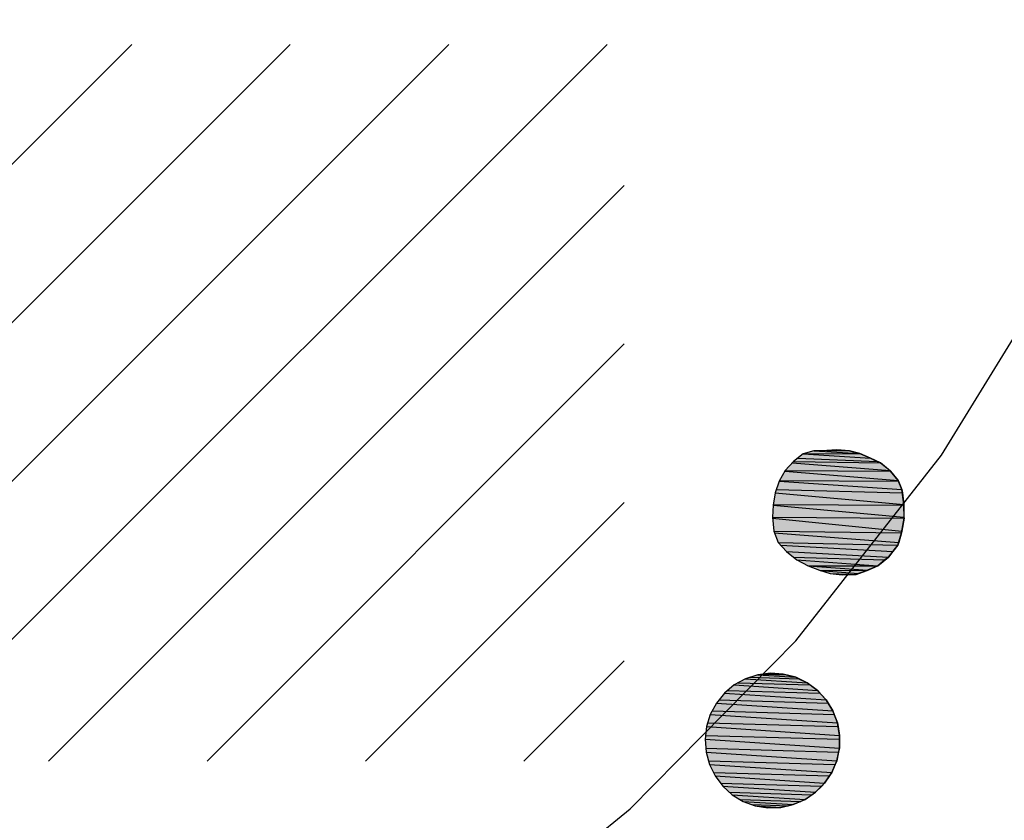
# Model space of a CAD drawing. Extents: x 1086958.6 to 1086974, y 699920 to 699939.
# Drawn here: x 1086967.2 to 1086968.5, y 699924.9 to 699926 of the extents above; entities that cross this region are included whole.
import ezdxf

# ---------------------------------------------------------------- set-up
doc = ezdxf.new("R2010")
doc.units = 0
doc.linetypes.add('ACAD_ISO03W100', pattern=[30, 12, -18])
doc.layers.get('0').update_dxf_attribs({"linetype": 'CONTINUOUS'})
for name, color, linetype in [('HOUSE', 7, 'CONTINUOUS'), ('RASGOS', 7, 'CONTINUOUS'), ('UNITS', 7, 'CONTINUOUS')]:
    doc.layers.add(name, color=color, linetype=linetype)

# ---------------------------------------------------------------- blocks, each defined once
blk = doc.blocks.new('*X3')
at = {"color": 0}
for p, q in [((1086966.3131, 699925), (1086967.3131, 699926)), ((1086966.5341, 699925), (1086967.5341, 699926)), ((1086966.7551, 699925), (1086967.7551, 699926)), ((1086966.976, 699925), (1086967.976, 699926)), ((1086967.197, 699925), (1086968, 699925.803)), ((1086967.418, 699925), (1086968, 699925.582)), ((1086967.639, 699925), (1086968, 699925.361)), ((1086967.8599, 699925), (1086968, 699925.1401))]:
    blk.add_line(p, q, dxfattribs=at)
blk = doc.blocks.new('*U14')
at = {"layer": 'RASGOS', "linetype": 'CONTINUOUS'}
for p, q in [((1086968.1863, 699925.1204), (1086968.2392, 699925.1169)), ((1086968.1945, 699925.1214), (1086968.204, 699925.1226)), ((1086968.1945, 699925.1214), (1086968.2258, 699925.1204)), ((1086968.204, 699925.1226), (1086968.2219, 699925.1214)), ((1086968.2219, 699925.1214), (1086968.2258, 699925.1204)), ((1086968.2258, 699925.1204), (1086968.2392, 699925.1169)), ((1086968.1536, 699925.1062), (1086968.2697, 699925.0985)), ((1086968.159, 699925.1092), (1086968.2593, 699925.1062)), ((1086968.1693, 699925.1149), (1086968.2553, 699925.1092)), ((1086968.1755, 699925.1169), (1086968.2434, 699925.1149)), ((1086968.2392, 699925.1169), (1086968.2434, 699925.1149)), ((1086968.2434, 699925.1149), (1086968.2553, 699925.1092)), ((1086968.2553, 699925.1092), (1086968.2593, 699925.1062)), ((1086968.2593, 699925.1062), (1086968.2697, 699925.0985)), ((1086968.1399, 699925.0948), (1086968.2817, 699925.0853)), ((1086968.1444, 699925.0985), (1086968.2731, 699925.0948)), ((1086968.2697, 699925.0985), (1086968.2731, 699925.0948)), ((1086968.2731, 699925.0948), (1086968.2817, 699925.0853)), ((1086968.1286, 699925.0809), (1086968.2911, 699925.0701)), ((1086968.1322, 699925.0853), (1086968.2845, 699925.0809)), ((1086968.2817, 699925.0853), (1086968.2845, 699925.0809)), ((1086968.2845, 699925.0809), (1086968.2911, 699925.0701)), ((1086968.1201, 699925.0652), (1086968.2975, 699925.0534)), ((1086968.1228, 699925.0701), (1086968.293, 699925.0652)), ((1086968.2911, 699925.0701), (1086968.293, 699925.0652)), ((1086968.293, 699925.0652), (1086968.2975, 699925.0534)), ((1086968.1164, 699925.0534), (1086968.2984, 699925.0481)), ((1086968.2975, 699925.0534), (1086968.2984, 699925.0481)), ((1086968.1148, 699925.0481), (1086968.3005, 699925.0358)), ((1086968.2984, 699925.0481), (1086968.3005, 699925.0358)), ((1086968.1127, 699925.0304), (1086968.3002, 699925.0179)), ((1086968.1134, 699925.0358), (1086968.3004, 699925.0304)), ((1086968.3004, 699925.0304), (1086968.3002, 699925.0179)), ((1086968.3005, 699925.0358), (1086968.3004, 699925.0304)), ((1086968.1137, 699925.0179), (1086968.299, 699925.0125)), ((1086968.1141, 699925.0125), (1086968.2965, 699925.0004)), ((1086968.299, 699925.0125), (1086968.2965, 699925.0004)), ((1086968.3002, 699925.0179), (1086968.299, 699925.0125)), ((1086968.1174, 699925.0004), (1086968.2943, 699924.9953)), ((1086968.2965, 699925.0004), (1086968.2943, 699924.9953)), ((1086968.1188, 699924.9953), (1086968.2895, 699924.984)), ((1086968.1244, 699924.984), (1086968.2864, 699924.9792)), ((1086968.2895, 699924.984), (1086968.2864, 699924.9792)), ((1086968.2943, 699924.9953), (1086968.2895, 699924.984)), ((1086968.1267, 699924.9792), (1086968.2796, 699924.9691)), ((1086968.1344, 699924.9691), (1086968.2755, 699924.965)), ((1086968.2796, 699924.9691), (1086968.2755, 699924.965)), ((1086968.2864, 699924.9792), (1086968.2796, 699924.9691)), ((1086968.1375, 699924.965), (1086968.267, 699924.9564)), ((1086968.147, 699924.9564), (1086968.2621, 699924.953)), ((1086968.267, 699924.9564), (1086968.2621, 699924.953)), ((1086968.2755, 699924.965), (1086968.267, 699924.9564)), ((1086968.1508, 699924.953), (1086968.2522, 699924.9463)), ((1086968.162, 699924.9463), (1086968.2465, 699924.9438)), ((1086968.1661, 699924.9438), (1086968.2358, 699924.9392)), ((1086968.2465, 699924.9438), (1086968.2358, 699924.9392)), ((1086968.2522, 699924.9463), (1086968.2465, 699924.9438)), ((1086968.2621, 699924.953), (1086968.2522, 699924.9463)), ((1086968.1787, 699924.9392), (1086968.229, 699924.9376)), ((1086968.1829, 699924.9376), (1086968.2184, 699924.9353)), ((1086968.2005, 699924.9348), (1086968.1974, 699924.9353)), ((1086968.2184, 699924.9353), (1086968.2005, 699924.9348)), ((1086968.229, 699924.9376), (1086968.2184, 699924.9353)), ((1086968.2358, 699924.9392), (1086968.229, 699924.9376))]:
    blk.add_line(p, q, dxfattribs=at)
at = {"layer": 'RASGOS', "linetype": 'CONTINUOUS', "extrusion": (0, 0, -1)}
for points in [[(-1086968.1863, 699925.1204), (-1086968.2392, 699925.1169), (-1086968.1755, 699925.1169)], [(-1086968.1945, 699925.1214), (-1086968.2258, 699925.1204), (-1086968.1863, 699925.1204)], [(-1086968.1863, 699925.1204), (-1086968.2258, 699925.1204), (-1086968.2392, 699925.1169)], [(-1086968.204, 699925.1226), (-1086968.2219, 699925.1214), (-1086968.1945, 699925.1214)], [(-1086968.1945, 699925.1214), (-1086968.2219, 699925.1214), (-1086968.2258, 699925.1204)], [(-1086968.1536, 699925.1062), (-1086968.2697, 699925.0985), (-1086968.1444, 699925.0985)], [(-1086968.159, 699925.1092), (-1086968.2593, 699925.1062), (-1086968.1536, 699925.1062)], [(-1086968.1536, 699925.1062), (-1086968.2593, 699925.1062), (-1086968.2697, 699925.0985)], [(-1086968.1693, 699925.1149), (-1086968.2553, 699925.1092), (-1086968.159, 699925.1092)], [(-1086968.159, 699925.1092), (-1086968.2553, 699925.1092), (-1086968.2593, 699925.1062)], [(-1086968.1755, 699925.1169), (-1086968.2434, 699925.1149), (-1086968.1693, 699925.1149)], [(-1086968.1693, 699925.1149), (-1086968.2434, 699925.1149), (-1086968.2553, 699925.1092)], [(-1086968.1755, 699925.1169), (-1086968.2392, 699925.1169), (-1086968.2434, 699925.1149)], [(-1086968.1399, 699925.0948), (-1086968.2817, 699925.0853), (-1086968.1322, 699925.0853)], [(-1086968.1444, 699925.0985), (-1086968.2731, 699925.0948), (-1086968.1399, 699925.0948)], [(-1086968.1399, 699925.0948), (-1086968.2731, 699925.0948), (-1086968.2817, 699925.0853)], [(-1086968.1444, 699925.0985), (-1086968.2697, 699925.0985), (-1086968.2731, 699925.0948)], [(-1086968.1286, 699925.0809), (-1086968.2911, 699925.0701), (-1086968.1228, 699925.0701)], [(-1086968.1322, 699925.0853), (-1086968.2845, 699925.0809), (-1086968.1286, 699925.0809)], [(-1086968.1286, 699925.0809), (-1086968.2845, 699925.0809), (-1086968.2911, 699925.0701)], [(-1086968.1322, 699925.0853), (-1086968.2817, 699925.0853), (-1086968.2845, 699925.0809)], [(-1086968.1201, 699925.0652), (-1086968.2975, 699925.0534), (-1086968.1164, 699925.0534)], [(-1086968.1228, 699925.0701), (-1086968.293, 699925.0652), (-1086968.1201, 699925.0652)], [(-1086968.1201, 699925.0652), (-1086968.293, 699925.0652), (-1086968.2975, 699925.0534)], [(-1086968.1228, 699925.0701), (-1086968.2911, 699925.0701), (-1086968.293, 699925.0652)], [(-1086968.1164, 699925.0534), (-1086968.2984, 699925.0481), (-1086968.1148, 699925.0481)], [(-1086968.1164, 699925.0534), (-1086968.2975, 699925.0534), (-1086968.2984, 699925.0481)], [(-1086968.1148, 699925.0481), (-1086968.3005, 699925.0358), (-1086968.1134, 699925.0358)], [(-1086968.1148, 699925.0481), (-1086968.2984, 699925.0481), (-1086968.3005, 699925.0358)], [(-1086968.1134, 699925.0358), (-1086968.3004, 699925.0304), (-1086968.1127, 699925.0304)], [(-1086968.1127, 699925.0304), (-1086968.3002, 699925.0179), (-1086968.1137, 699925.0179)], [(-1086968.1127, 699925.0304), (-1086968.3004, 699925.0304), (-1086968.3002, 699925.0179)], [(-1086968.1134, 699925.0358), (-1086968.3005, 699925.0358), (-1086968.3004, 699925.0304)], [(-1086968.1137, 699925.0179), (-1086968.299, 699925.0125), (-1086968.1141, 699925.0125)], [(-1086968.1137, 699925.0179), (-1086968.3002, 699925.0179), (-1086968.299, 699925.0125)], [(-1086968.1141, 699925.0125), (-1086968.2965, 699925.0004), (-1086968.1174, 699925.0004)], [(-1086968.1141, 699925.0125), (-1086968.299, 699925.0125), (-1086968.2965, 699925.0004)], [(-1086968.1174, 699925.0004), (-1086968.2943, 699924.9953), (-1086968.1188, 699924.9953)], [(-1086968.1174, 699925.0004), (-1086968.2965, 699925.0004), (-1086968.2943, 699924.9953)], [(-1086968.1188, 699924.9953), (-1086968.2895, 699924.984), (-1086968.1244, 699924.984)], [(-1086968.1188, 699924.9953), (-1086968.2943, 699924.9953), (-1086968.2895, 699924.984)], [(-1086968.1244, 699924.984), (-1086968.2864, 699924.9792), (-1086968.1267, 699924.9792)], [(-1086968.1244, 699924.984), (-1086968.2895, 699924.984), (-1086968.2864, 699924.9792)], [(-1086968.1267, 699924.9792), (-1086968.2796, 699924.9691), (-1086968.1344, 699924.9691)], [(-1086968.1267, 699924.9792), (-1086968.2864, 699924.9792), (-1086968.2796, 699924.9691)], [(-1086968.1344, 699924.9691), (-1086968.2755, 699924.965), (-1086968.1375, 699924.965)], [(-1086968.1344, 699924.9691), (-1086968.2796, 699924.9691), (-1086968.2755, 699924.965)], [(-1086968.1375, 699924.965), (-1086968.267, 699924.9564), (-1086968.147, 699924.9564)], [(-1086968.1375, 699924.965), (-1086968.2755, 699924.965), (-1086968.267, 699924.9564)], [(-1086968.147, 699924.9564), (-1086968.2621, 699924.953), (-1086968.1508, 699924.953)], [(-1086968.147, 699924.9564), (-1086968.267, 699924.9564), (-1086968.2621, 699924.953)], [(-1086968.1508, 699924.953), (-1086968.2522, 699924.9463), (-1086968.162, 699924.9463)], [(-1086968.1508, 699924.953), (-1086968.2621, 699924.953), (-1086968.2522, 699924.9463)], [(-1086968.162, 699924.9463), (-1086968.2465, 699924.9438), (-1086968.1661, 699924.9438)], [(-1086968.162, 699924.9463), (-1086968.2522, 699924.9463), (-1086968.2465, 699924.9438)], [(-1086968.1661, 699924.9438), (-1086968.2358, 699924.9392), (-1086968.1787, 699924.9392)], [(-1086968.1661, 699924.9438), (-1086968.2465, 699924.9438), (-1086968.2358, 699924.9392)], [(-1086968.1787, 699924.9392), (-1086968.229, 699924.9376), (-1086968.1829, 699924.9376)], [(-1086968.1787, 699924.9392), (-1086968.2358, 699924.9392), (-1086968.229, 699924.9376)], [(-1086968.1829, 699924.9376), (-1086968.2184, 699924.9353), (-1086968.1974, 699924.9353)], [(-1086968.1829, 699924.9376), (-1086968.229, 699924.9376), (-1086968.2184, 699924.9353)], [(-1086968.1974, 699924.9353), (-1086968.2184, 699924.9353), (-1086968.2005, 699924.9348)]]:
    blk.add_solid(points, dxfattribs=at)
blk = doc.blocks.new('*U17')
at = {"layer": 'RASGOS', "linetype": 'CONTINUOUS'}
for p, q in [((1086968.242, 699925.4228), (1086968.353, 699925.4182)), ((1086968.2495, 699925.4287), (1086968.3437, 699925.4228)), ((1086968.2508, 699925.4291), (1086968.3296, 699925.4287)), ((1086968.2644, 699925.4329), (1086968.3287, 699925.4291)), ((1086968.2826, 699925.4336), (1086968.2968, 699925.4345)), ((1086968.2826, 699925.4336), (1086968.3145, 699925.4329)), ((1086968.2968, 699925.4345), (1086968.3064, 699925.4336)), ((1086968.3064, 699925.4336), (1086968.3145, 699925.4329)), ((1086968.3145, 699925.4329), (1086968.3287, 699925.4291)), ((1086968.3287, 699925.4291), (1086968.3296, 699925.4287)), ((1086968.3296, 699925.4287), (1086968.3437, 699925.4228)), ((1086968.3437, 699925.4228), (1086968.353, 699925.4182)), ((1086968.2341, 699925.416), (1086968.371, 699925.4053)), ((1086968.236, 699925.4182), (1086968.3573, 699925.416)), ((1086968.353, 699925.4182), (1086968.3573, 699925.416)), ((1086968.3573, 699925.416), (1086968.371, 699925.4053)), ((1086968.2244, 699925.4047), (1086968.3822, 699925.3914)), ((1086968.2247, 699925.4053), (1086968.3717, 699925.4047)), ((1086968.371, 699925.4053), (1086968.3717, 699925.4047)), ((1086968.3717, 699925.4047), (1086968.3822, 699925.3914)), ((1086968.2161, 699925.3904), (1086968.3875, 699925.3791)), ((1086968.2167, 699925.3914), (1086968.3827, 699925.3904)), ((1086968.3822, 699925.3914), (1086968.3827, 699925.3904)), ((1086968.3827, 699925.3904), (1086968.3875, 699925.3791)), ((1086968.2104, 699925.3742), (1086968.3902, 699925.3579)), ((1086968.2121, 699925.3791), (1086968.3881, 699925.3742)), ((1086968.3875, 699925.3791), (1086968.3881, 699925.3742)), ((1086968.3881, 699925.3742), (1086968.3902, 699925.3579)), ((1086968.2079, 699925.3573), (1086968.3903, 699925.3405)), ((1086968.208, 699925.3579), (1086968.3902, 699925.3573)), ((1086968.3902, 699925.3579), (1086968.3902, 699925.3573)), ((1086968.3902, 699925.3573), (1086968.3903, 699925.3405)), ((1086968.2069, 699925.3405), (1086968.3904, 699925.3391)), ((1086968.3903, 699925.3405), (1086968.3904, 699925.3391)), ((1086968.207, 699925.3391), (1086968.3874, 699925.321)), ((1086968.3904, 699925.3391), (1086968.3874, 699925.321)), ((1086968.2085, 699925.321), (1086968.387, 699925.3186)), ((1086968.2094, 699925.3186), (1086968.3829, 699925.305)), ((1086968.387, 699925.3186), (1086968.3829, 699925.305)), ((1086968.3874, 699925.321), (1086968.387, 699925.3186)), ((1086968.2146, 699925.305), (1086968.3817, 699925.3011)), ((1086968.2183, 699925.3011), (1086968.3747, 699925.2924)), ((1086968.3817, 699925.3011), (1086968.3747, 699925.2924)), ((1086968.3829, 699925.305), (1086968.3817, 699925.3011)), ((1086968.2266, 699925.2924), (1086968.3686, 699925.2847)), ((1086968.3747, 699925.2924), (1086968.3686, 699925.2847)), ((1086968.2358, 699925.2847), (1086968.3636, 699925.2806)), ((1086968.2407, 699925.2806), (1086968.3538, 699925.2726)), ((1086968.2563, 699925.2726), (1086968.3538, 699925.2726)), ((1086968.2564, 699925.2726), (1086968.3396, 699925.2662)), ((1086968.3538, 699925.2726), (1086968.3396, 699925.2662)), ((1086968.3636, 699925.2806), (1086968.3538, 699925.2726)), ((1086968.3538, 699925.2726), (1086968.3538, 699925.2726)), ((1086968.3686, 699925.2847), (1086968.3636, 699925.2806)), ((1086968.2723, 699925.2662), (1086968.3388, 699925.2658)), ((1086968.2734, 699925.2658), (1086968.327, 699925.2616)), ((1086968.2874, 699925.2616), (1086968.3235, 699925.2604)), ((1086968.3042, 699925.2599), (1086968.3, 699925.2604)), ((1086968.3235, 699925.2604), (1086968.3042, 699925.2599)), ((1086968.327, 699925.2616), (1086968.3235, 699925.2604)), ((1086968.3388, 699925.2658), (1086968.327, 699925.2616)), ((1086968.3396, 699925.2662), (1086968.3388, 699925.2658))]:
    blk.add_line(p, q, dxfattribs=at)
at = {"layer": 'RASGOS', "linetype": 'CONTINUOUS', "extrusion": (0, 0, -1)}
for points in [[(-1086968.242, 699925.4228), (-1086968.353, 699925.4182), (-1086968.236, 699925.4182)], [(-1086968.2495, 699925.4287), (-1086968.3437, 699925.4228), (-1086968.242, 699925.4228)], [(-1086968.242, 699925.4228), (-1086968.3437, 699925.4228), (-1086968.353, 699925.4182)], [(-1086968.2508, 699925.4291), (-1086968.3296, 699925.4287), (-1086968.2495, 699925.4287)], [(-1086968.2495, 699925.4287), (-1086968.3296, 699925.4287), (-1086968.3437, 699925.4228)], [(-1086968.2644, 699925.4329), (-1086968.3287, 699925.4291), (-1086968.2508, 699925.4291)], [(-1086968.2508, 699925.4291), (-1086968.3287, 699925.4291), (-1086968.3296, 699925.4287)], [(-1086968.2826, 699925.4336), (-1086968.3145, 699925.4329), (-1086968.2644, 699925.4329)], [(-1086968.2644, 699925.4329), (-1086968.3145, 699925.4329), (-1086968.3287, 699925.4291)], [(-1086968.2968, 699925.4345), (-1086968.3064, 699925.4336), (-1086968.2826, 699925.4336)], [(-1086968.2826, 699925.4336), (-1086968.3064, 699925.4336), (-1086968.3145, 699925.4329)], [(-1086968.2341, 699925.416), (-1086968.371, 699925.4053), (-1086968.2247, 699925.4053)], [(-1086968.236, 699925.4182), (-1086968.3573, 699925.416), (-1086968.2341, 699925.416)], [(-1086968.2341, 699925.416), (-1086968.3573, 699925.416), (-1086968.371, 699925.4053)], [(-1086968.236, 699925.4182), (-1086968.353, 699925.4182), (-1086968.3573, 699925.416)], [(-1086968.2244, 699925.4047), (-1086968.3822, 699925.3914), (-1086968.2167, 699925.3914)], [(-1086968.2247, 699925.4053), (-1086968.3717, 699925.4047), (-1086968.2244, 699925.4047)], [(-1086968.2244, 699925.4047), (-1086968.3717, 699925.4047), (-1086968.3822, 699925.3914)], [(-1086968.2247, 699925.4053), (-1086968.371, 699925.4053), (-1086968.3717, 699925.4047)], [(-1086968.2161, 699925.3904), (-1086968.3875, 699925.3791), (-1086968.2121, 699925.3791)], [(-1086968.2167, 699925.3914), (-1086968.3827, 699925.3904), (-1086968.2161, 699925.3904)], [(-1086968.2161, 699925.3904), (-1086968.3827, 699925.3904), (-1086968.3875, 699925.3791)], [(-1086968.2167, 699925.3914), (-1086968.3822, 699925.3914), (-1086968.3827, 699925.3904)], [(-1086968.2104, 699925.3742), (-1086968.3902, 699925.3579), (-1086968.208, 699925.3579)], [(-1086968.2121, 699925.3791), (-1086968.3881, 699925.3742), (-1086968.2104, 699925.3742)], [(-1086968.2104, 699925.3742), (-1086968.3881, 699925.3742), (-1086968.3902, 699925.3579)], [(-1086968.2121, 699925.3791), (-1086968.3875, 699925.3791), (-1086968.3881, 699925.3742)], [(-1086968.2079, 699925.3573), (-1086968.3903, 699925.3405), (-1086968.2069, 699925.3405)], [(-1086968.208, 699925.3579), (-1086968.3902, 699925.3573), (-1086968.2079, 699925.3573)], [(-1086968.2079, 699925.3573), (-1086968.3902, 699925.3573), (-1086968.3903, 699925.3405)], [(-1086968.208, 699925.3579), (-1086968.3902, 699925.3579), (-1086968.3902, 699925.3573)], [(-1086968.2069, 699925.3405), (-1086968.3904, 699925.3391), (-1086968.207, 699925.3391)], [(-1086968.2069, 699925.3405), (-1086968.3903, 699925.3405), (-1086968.3904, 699925.3391)], [(-1086968.207, 699925.3391), (-1086968.3874, 699925.321), (-1086968.2085, 699925.321)], [(-1086968.207, 699925.3391), (-1086968.3904, 699925.3391), (-1086968.3874, 699925.321)], [(-1086968.2085, 699925.321), (-1086968.387, 699925.3186), (-1086968.2094, 699925.3186)], [(-1086968.2085, 699925.321), (-1086968.3874, 699925.321), (-1086968.387, 699925.3186)], [(-1086968.2094, 699925.3186), (-1086968.3829, 699925.305), (-1086968.2146, 699925.305)], [(-1086968.2094, 699925.3186), (-1086968.387, 699925.3186), (-1086968.3829, 699925.305)], [(-1086968.2146, 699925.305), (-1086968.3817, 699925.3011), (-1086968.2183, 699925.3011)], [(-1086968.2146, 699925.305), (-1086968.3829, 699925.305), (-1086968.3817, 699925.3011)], [(-1086968.2183, 699925.3011), (-1086968.3747, 699925.2924), (-1086968.2266, 699925.2924)], [(-1086968.2183, 699925.3011), (-1086968.3817, 699925.3011), (-1086968.3747, 699925.2924)], [(-1086968.2266, 699925.2924), (-1086968.3686, 699925.2847), (-1086968.2358, 699925.2847)], [(-1086968.2266, 699925.2924), (-1086968.3747, 699925.2924), (-1086968.3686, 699925.2847)], [(-1086968.2358, 699925.2847), (-1086968.3636, 699925.2806), (-1086968.2407, 699925.2806)], [(-1086968.2358, 699925.2847), (-1086968.3686, 699925.2847), (-1086968.3636, 699925.2806)], [(-1086968.2407, 699925.2806), (-1086968.3538, 699925.2726), (-1086968.2563, 699925.2726)], [(-1086968.2407, 699925.2806), (-1086968.3636, 699925.2806), (-1086968.3538, 699925.2726)], [(-1086968.2563, 699925.2726), (-1086968.3538, 699925.2726), (-1086968.2564, 699925.2726)], [(-1086968.2563, 699925.2726), (-1086968.3538, 699925.2726), (-1086968.3538, 699925.2726)], [(-1086968.2564, 699925.2726), (-1086968.3396, 699925.2662), (-1086968.2723, 699925.2662)], [(-1086968.2564, 699925.2726), (-1086968.3538, 699925.2726), (-1086968.3396, 699925.2662)], [(-1086968.2723, 699925.2662), (-1086968.3388, 699925.2658), (-1086968.2734, 699925.2658)], [(-1086968.2723, 699925.2662), (-1086968.3396, 699925.2662), (-1086968.3388, 699925.2658)], [(-1086968.2734, 699925.2658), (-1086968.327, 699925.2616), (-1086968.2874, 699925.2616)], [(-1086968.2734, 699925.2658), (-1086968.3388, 699925.2658), (-1086968.327, 699925.2616)], [(-1086968.2874, 699925.2616), (-1086968.3235, 699925.2604), (-1086968.3, 699925.2604)], [(-1086968.2874, 699925.2616), (-1086968.327, 699925.2616), (-1086968.3235, 699925.2604)], [(-1086968.3, 699925.2604), (-1086968.3235, 699925.2604), (-1086968.3042, 699925.2599)]]:
    blk.add_solid(points, dxfattribs=at)

msp = doc.modelspace()

# ---------------------------------------------------------------- linework, layer by layer
at = {"layer": 'HOUSE', "linetype": 'ACAD_ISO03W100', "flags": 128}
msp.add_lwpolyline([(1086963.9374, 699929), (1086963.8049, 699928.8494), (1086963.617, 699928.579), (1086963.4613, 699928.289), (1086963.3395, 699927.9832), (1086963.2535, 699927.6654), (1086963.2042, 699927.34), (1086963.1923, 699927.011), (1086963.2181, 699926.6828), (1086963.281, 699926.3597), (1086963.3804, 699926.0459), (1086963.5149, 699925.7454), (1086963.6828, 699925.4623), (1086963.8819, 699925.2001), (1086964.1095, 699924.9623), (1086964.3628, 699924.752), (1086964.6384, 699924.572), (1086964.9327, 699924.4245), (1086965.2419, 699924.3116), (1086965.562, 699924.2347), (1086965.8888, 699924.1947), (1086966.218, 699924.1922), (1086966.5453, 699924.2273), (1086966.8664, 699924.2995), (1086967.1773, 699924.4078), (1086967.4738, 699924.5508), (1086967.752, 699924.7267), (1086968.0084, 699924.9332), (1086968.2396, 699925.1676), (1086968.4426, 699925.4268), (1086968.6147, 699925.7074), (1086968.7536, 699926.0058), (1086968.8577, 699926.3181), (1086968.9255, 699926.6402), (1086968.9561, 699926.968), (1086968.9491, 699927.2971), (1086968.9047, 699927.6233), (1086968.8234, 699927.9423), (1086968.7063, 699928.2499), (1086968.5548, 699928.5422), (1086968.3711, 699928.8153), (1086968.1573, 699929.0657), (1086967.9165, 699929.2901), (1086967.6516, 699929.4856), (1086967.3662, 699929.6496), (1086967.0639, 699929.78), (1086966.7488, 699929.8751), (1086966.4248, 699929.9336), (1086966.0963, 699929.9549), (1086965.7676, 699929.9385), (1086965.4428, 699929.8848), (1086965.1262, 699929.7944), (1086965, 699929.7422)], dxfattribs=at)
at = {"layer": 'RASGOS'}
for points in [[(1086968.3042, 699925.2599), (1086968.3235, 699925.2604), (1086968.3388, 699925.2658), (1086968.3538, 699925.2726), (1086968.3686, 699925.2847), (1086968.3817, 699925.3011), (1086968.387, 699925.3186), (1086968.3904, 699925.3391), (1086968.3902, 699925.3579), (1086968.3875, 699925.3791), (1086968.3822, 699925.3914), (1086968.3717, 699925.4047), (1086968.3573, 699925.416), (1086968.3437, 699925.4228), (1086968.3287, 699925.4291), (1086968.3145, 699925.4329), (1086968.2968, 699925.4345), (1086968.2826, 699925.4336), (1086968.2644, 699925.4329), (1086968.2495, 699925.4287), (1086968.236, 699925.4182), (1086968.2247, 699925.4053), (1086968.2161, 699925.3904), (1086968.2104, 699925.3742), (1086968.2079, 699925.3573), (1086968.2069, 699925.3405), (1086968.2085, 699925.321), (1086968.2146, 699925.305), (1086968.2266, 699925.2924), (1086968.2407, 699925.2806), (1086968.2564, 699925.2726), (1086968.2723, 699925.2662), (1086968.2874, 699925.2616)], [(1086968.2005, 699924.9348), (1086968.2184, 699924.9353), (1086968.2358, 699924.9392), (1086968.2522, 699924.9463), (1086968.267, 699924.9564), (1086968.2796, 699924.9691), (1086968.2895, 699924.984), (1086968.2965, 699925.0004), (1086968.3002, 699925.0179), (1086968.3005, 699925.0358), (1086968.2975, 699925.0534), (1086968.2911, 699925.0701), (1086968.2817, 699925.0853), (1086968.2697, 699925.0985), (1086968.2553, 699925.1092), (1086968.2392, 699925.1169), (1086968.2219, 699925.1214), (1086968.204, 699925.1226), (1086968.1863, 699925.1204), (1086968.1693, 699925.1149), (1086968.1536, 699925.1062), (1086968.1399, 699925.0948), (1086968.1286, 699925.0809), (1086968.1201, 699925.0652), (1086968.1148, 699925.0481), (1086968.1127, 699925.0304), (1086968.1141, 699925.0125), (1086968.1188, 699924.9953), (1086968.1267, 699924.9792), (1086968.1375, 699924.965), (1086968.1508, 699924.953), (1086968.1661, 699924.9438), (1086968.1829, 699924.9376)]]:
    msp.add_lwpolyline(points, close=True, dxfattribs=at)

# ---------------------------------------------------------------- block references
at = {"layer": 'RASGOS', "linetype": 'CONTINUOUS'}
for name in ['*U17', '*U14']:
    msp.add_blockref(name, (0, 0), dxfattribs=at)
at = {"layer": 'UNITS', "linetype": 'CONTINUOUS'}
msp.add_blockref('*X3', (0, 0), dxfattribs=at)

doc.saveas('drawing.dxf')
